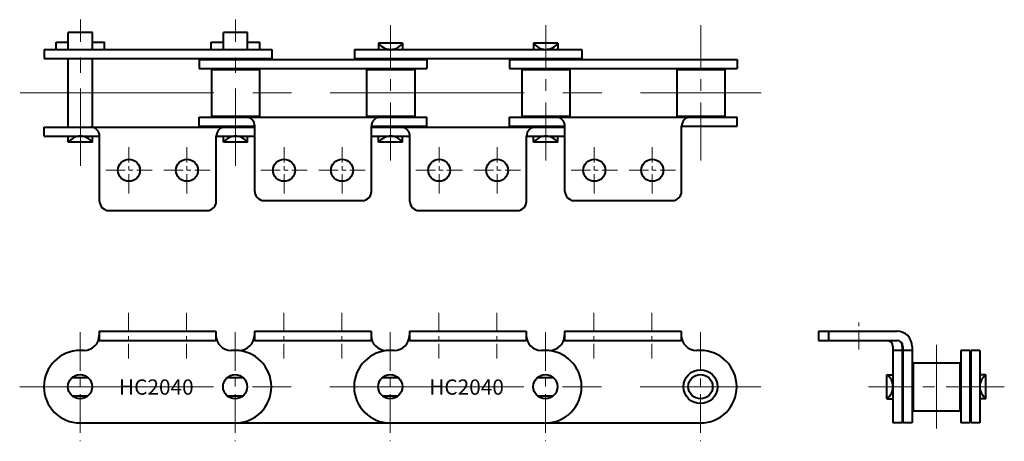
# Model space of a CAD drawing. Units: millimetres. Extents: x 25 to 186, y 23 to 92.
import ezdxf
from ezdxf.enums import TextEntityAlignment as Align

# ---------------------------------------------------------------- set-up
doc = ezdxf.new("R2010")
doc.units = ezdxf.units.MM
doc.linetypes.add('CENTER', pattern=[50.8, 31.75, -6.35, 6.35, -6.35])
doc.layers.get('0').update_dxf_attribs({"lineweight": 40})
doc.layers.add('CEN', color=1, linetype='CENTER', lineweight=15)
doc.layers.add('DIM', color=3, linetype='Continuous', lineweight=15)
doc.styles.get("Standard").update_dxf_attribs({"font": 'romans.shx', "height": 2.5, "bigfont": 'whgtxt.shx'})

# ---------------------------------------------------------------- blocks, each defined once
blk = doc.blocks.new('HC2040 A2 1')
for p, q in [((38.17, 41.24), (57.27, 41.24)), ((63.57, 41.24), (82.67, 41.24)), ((88.97, 41.24), (108.07, 41.24)), ((114.37, 41.24), (133.47, 41.24)), ((38.17, 39.74), (57.27, 39.74)), ((63.57, 39.74), (82.67, 39.74)), ((88.97, 39.74), (108.07, 39.74)), ((114.37, 39.74), (133.47, 39.74)), ((35.67, 38.09), (35.05, 38.09)), ((61.07, 38.09), (59.77, 38.09)), ((86.47, 38.09), (85.17, 38.09)), ((111.2, 38.09), (110.57, 38.09)), ((136.6, 38.09), (135.97, 38.09)), ((33.74, 33.64), (36.31, 33.64)), ((59.14, 33.64), (61.71, 33.64)), ((84.54, 33.64), (87.11, 33.64)), ((109.94, 33.64), (112.51, 33.64)), ((33.74, 30.64), (36.31, 30.64)), ((59.14, 30.64), (61.71, 30.64)), ((84.54, 30.64), (87.11, 30.64)), ((109.94, 30.64), (112.51, 30.64)), ((35.05, 26.19), (136.62, 26.19))]:
    blk.add_line(p, q)
at = {"ltscale": 0.2}
for p, q in [((38.17, 41.24), (38.17, 39.74)), ((57.27, 41.24), (57.27, 39.74)), ((63.57, 41.24), (63.57, 39.74)), ((82.67, 41.24), (82.67, 39.74)), ((88.97, 41.24), (88.97, 39.74)), ((108.07, 41.24), (108.07, 39.74)), ((114.37, 41.24), (114.37, 39.74)), ((133.47, 41.24), (133.47, 39.74))]:
    blk.add_line(p, q, dxfattribs=at)
for centre, radius in [((35.02, 32.14), 1.98), ((60.42, 32.14), 1.98), ((85.82, 32.14), 1.98), ((111.22, 32.14), 1.98), ((136.62, 32.14), 2.78), ((136.62, 32.14), 1.99)]:
    blk.add_circle(centre, radius)
for centre, radius, start, end in [((35.67, 40.59), 2.5, 270, 0), ((61.07, 40.59), 2.5, 270, 0), ((86.47, 40.59), 2.5, 270, 0), ((111.87, 40.59), 2.5, 270, 0), ((35.05, 32.14), 5.95, 90, 270), ((60.4, 32.14), 5.95, 270, 90), ((85.85, 32.14), 5.95, 90, 270), ((111.2, 32.14), 5.95, 270, 90), ((136.6, 32.14), 5.95, 270, 90)]:
    blk.add_arc(centre, radius, start, end)
for centre in [(59.77, 40.59), (85.17, 40.59), (110.57, 40.59), (135.97, 40.59)]:
    blk.add_arc(centre, 2.5, 180, 270, dxfattribs=at)
at = {"layer": 'CEN', "ltscale": 0.1}
for p, q in [((42.97, 44.24), (42.97, 36.74)), ((52.47, 44.24), (52.47, 36.74)), ((68.37, 44.24), (68.37, 36.74)), ((77.87, 44.24), (77.87, 36.74)), ((93.77, 44.24), (93.77, 36.74)), ((103.27, 44.24), (103.27, 36.74)), ((119.17, 44.24), (119.17, 36.74)), ((128.67, 44.24), (128.67, 36.74))]:
    blk.add_line(p, q, dxfattribs=at)
at = {"layer": 'CEN', "ltscale": 0.2}
for p, q in [((35.02, 41.09), (35.02, 23.19)), ((60.42, 41.09), (60.42, 23.19)), ((85.82, 41.09), (85.82, 23.19)), ((111.22, 41.09), (111.22, 23.19)), ((136.62, 41.09), (136.62, 23.19))]:
    blk.add_line(p, q, dxfattribs=at)
at = {"layer": 'CEN'}
blk.add_line((25.14, 32.14), (146.5, 32.14), dxfattribs=at)
at = {"layer": 'DIM'}
for p in [(47.51, 32.08), (98.31, 32.08)]:
    blk.add_text('HC2040', height=2.5, dxfattribs=at).set_placement(p, align=Align.MIDDLE_CENTER)
blk = doc.blocks.new('HC2040 A2 2')
for p, q in [((33.1, 87.43), (33.1, 90.18)), ((37.05, 90.18), (33.1, 90.18)), ((37.05, 87.43), (37.05, 90.18)), ((58.5, 87.43), (58.5, 90.18)), ((62.45, 90.18), (58.5, 90.18)), ((62.45, 87.43), (62.45, 90.18)), ((29.15, 87.43), (29.15, 85.93)), ((29.15, 87.43), (66.4, 87.43)), ((31.1, 87.43), (31.1, 88.63)), ((31.1, 88.63), (33.1, 88.63)), ((37.05, 88.63), (39.05, 88.63)), ((39.05, 87.43), (39.05, 88.63)), ((56.5, 87.43), (56.5, 88.63)), ((56.5, 88.63), (58.5, 88.63)), ((62.45, 88.63), (64.45, 88.63)), ((64.45, 87.43), (64.45, 88.63)), ((66.4, 87.43), (66.4, 85.93)), ((79.95, 87.43), (79.95, 85.93)), ((79.95, 87.43), (91.8, 87.43)), ((87.85, 88.43), (83.9, 88.43)), ((83.9, 88.43), (83.9, 87.43)), ((87.85, 88.43), (87.85, 87.43)), ((91.8, 87.43), (117.2, 87.43)), ((113.25, 88.43), (109.3, 88.43)), ((109.3, 88.43), (109.3, 87.43)), ((113.25, 88.43), (113.25, 87.43)), ((117.2, 87.43), (117.2, 85.93)), ((29.15, 85.93), (66.4, 85.93)), ((33.1, 74.7), (33.1, 85.93)), ((37.05, 74.7), (37.05, 85.93)), ((54.55, 85.79), (91.8, 85.79)), ((54.55, 85.79), (54.55, 84.29)), ((79.95, 85.93), (91.8, 85.93)), ((91.8, 85.93), (117.2, 85.93)), ((91.8, 85.79), (91.8, 84.29)), ((105.35, 85.79), (105.35, 84.29)), ((105.35, 85.79), (142.6, 85.79)), ((142.6, 85.79), (142.6, 84.29)), ((54.55, 84.29), (91.8, 84.29)), ((56.54, 84.14), (64.42, 84.14)), ((56.54, 84.14), (56.54, 76.49)), ((56.54, 84.14), (56.54, 76.49)), ((56.54, 84.14), (56.54, 76.49)), ((56.54, 84.14), (57.69, 84.14)), ((56.54, 84.14), (57.69, 84.14)), ((63.26, 84.14), (64.42, 84.14)), ((63.26, 84.14), (64.42, 84.14)), ((64.42, 84.14), (64.42, 76.49)), ((64.42, 84.14), (64.42, 76.49)), ((64.42, 84.14), (64.42, 76.49)), ((81.94, 84.14), (89.82, 84.14)), ((81.94, 84.14), (81.94, 76.49)), ((81.94, 84.14), (81.94, 76.49)), ((81.94, 84.14), (81.94, 76.49)), ((81.94, 84.14), (83.09, 84.14)), ((81.94, 84.14), (83.09, 84.14)), ((88.66, 84.14), (89.82, 84.14)), ((88.66, 84.14), (89.82, 84.14)), ((89.82, 84.14), (89.82, 76.49)), ((89.82, 84.14), (89.82, 76.49)), ((89.82, 84.14), (89.82, 76.49)), ((105.35, 84.29), (142.6, 84.29)), ((107.34, 84.14), (115.22, 84.14)), ((107.34, 84.14), (107.34, 76.49)), ((107.34, 84.14), (107.34, 76.49)), ((107.34, 84.14), (107.34, 76.49)), ((107.34, 84.14), (108.49, 84.14)), ((107.34, 84.14), (108.49, 84.14)), ((114.06, 84.14), (115.22, 84.14)), ((114.06, 84.14), (115.22, 84.14)), ((115.22, 84.14), (115.22, 76.49)), ((115.22, 84.14), (115.22, 76.49)), ((115.22, 84.14), (115.22, 76.49)), ((132.74, 84.14), (132.74, 76.49)), ((132.74, 84.14), (132.74, 76.49)), ((132.74, 84.14), (132.74, 76.49)), ((132.74, 84.14), (133.89, 84.14)), ((132.74, 84.14), (140.62, 84.14)), ((132.74, 84.14), (133.89, 84.14)), ((139.46, 84.14), (140.62, 84.14)), ((139.46, 84.14), (140.62, 84.14)), ((140.62, 84.14), (140.62, 76.49)), ((140.62, 84.14), (140.62, 76.49)), ((140.62, 84.14), (140.62, 76.49)), ((54.55, 74.84), (54.55, 76.34)), ((54.55, 76.34), (91.8, 76.34)), ((56.54, 76.49), (64.42, 76.49)), ((56.54, 76.49), (57.69, 76.49)), ((56.54, 76.49), (57.69, 76.49)), ((63.26, 76.49), (64.42, 76.49)), ((63.26, 76.49), (64.42, 76.49)), ((81.94, 76.49), (89.82, 76.49)), ((81.94, 76.49), (83.09, 76.49)), ((81.94, 76.49), (83.09, 76.49)), ((88.66, 76.49), (89.82, 76.49)), ((88.66, 76.49), (89.82, 76.49)), ((91.8, 74.84), (91.8, 76.34)), ((105.35, 74.84), (105.35, 76.34)), ((105.35, 76.34), (142.6, 76.34)), ((107.34, 76.49), (115.22, 76.49)), ((107.34, 76.49), (108.49, 76.49)), ((107.34, 76.49), (108.49, 76.49)), ((114.06, 76.49), (115.22, 76.49)), ((114.06, 76.49), (115.22, 76.49)), ((132.74, 76.49), (133.89, 76.49)), ((132.74, 76.49), (133.89, 76.49)), ((132.74, 76.49), (140.62, 76.49)), ((139.46, 76.49), (140.62, 76.49)), ((139.46, 76.49), (140.62, 76.49)), ((142.6, 74.84), (142.6, 76.34)), ((29.15, 73.2), (29.15, 74.7)), ((29.15, 74.7), (63.63, 74.7)), ((54.55, 74.84), (63.63, 74.84)), ((63.63, 64.16), (63.63, 74.84)), ((82.73, 74.84), (91.8, 74.84)), ((82.73, 64.16), (82.73, 74.84)), ((82.73, 74.7), (114.43, 74.7)), ((105.35, 74.84), (114.43, 74.84)), ((114.43, 64.16), (114.43, 74.84)), ((133.53, 74.84), (142.6, 74.84)), ((133.53, 64.16), (133.53, 74.84)), ((29.15, 73.2), (38.23, 73.2)), ((33.1, 72.2), (33.1, 73.2)), ((37.05, 72.2), (37.05, 73.2)), ((38.23, 62.52), (38.23, 73.2)), ((57.33, 73.2), (63.63, 73.2)), ((57.33, 62.52), (57.33, 73.2)), ((58.5, 72.2), (58.5, 73.2)), ((62.45, 72.2), (62.45, 73.2)), ((82.73, 73.2), (89.03, 73.2)), ((83.9, 72.2), (83.9, 73.2)), ((87.85, 72.2), (87.85, 73.2)), ((89.03, 62.52), (89.03, 73.2)), ((108.13, 73.2), (114.43, 73.2)), ((108.13, 62.52), (108.13, 73.2)), ((109.3, 72.2), (109.3, 73.2)), ((113.25, 72.2), (113.25, 73.2)), ((37.05, 72.2), (33.1, 72.2)), ((62.45, 72.2), (58.5, 72.2)), ((87.85, 72.2), (83.9, 72.2)), ((113.25, 72.2), (109.3, 72.2)), ((65.13, 62.66), (81.23, 62.66)), ((115.93, 62.66), (132.03, 62.66)), ((39.73, 61.02), (55.83, 61.02)), ((90.53, 61.02), (106.63, 61.02))]:
    blk.add_line(p, q)
for centre in [(43.03, 67.62), (52.53, 67.62), (68.43, 67.62), (77.93, 67.62), (93.83, 67.62), (103.33, 67.62), (119.23, 67.62), (128.73, 67.62)]:
    blk.add_circle(centre, 1.8)
for centre, radius, start, end in [((85.88, 89.88), 2.45, 216.2913, 323.7089), ((111.28, 89.88), 2.45, 216.2913, 323.7089), ((62.13, 74.84), 1.5, 0, 90), ((84.23, 74.84), 1.5, 90, 180), ((112.93, 74.84), 1.5, 0, 90), ((135.03, 74.84), 1.5, 90, 180), ((36.73, 73.2), 1.5, 0, 90), ((58.83, 73.2), 1.5, 90, 180), ((87.53, 73.2), 1.5, 0, 90), ((109.63, 73.2), 1.5, 90, 180), ((35.08, 70.75), 2.45, 36.2911, 143.7087), ((60.48, 70.75), 2.45, 36.2911, 143.7087), ((85.88, 70.75), 2.45, 36.2911, 143.7087), ((111.28, 70.75), 2.45, 36.2911, 143.7087), ((65.13, 64.16), 1.5, 180, 270), ((81.23, 64.16), 1.5, 270, 0), ((115.93, 64.16), 1.5, 180, 270), ((132.03, 64.16), 1.5, 270, 0), ((39.73, 62.52), 1.5, 180, 270), ((55.83, 62.52), 1.5, 270, 0), ((90.53, 62.52), 1.5, 180, 270), ((106.63, 62.52), 1.5, 270, 0)]:
    blk.add_arc(centre, radius, start, end)
at = {"layer": 'CEN', "ltscale": 0.4}
for p, q in [((35.08, 68.33), (35.08, 92.31)), ((60.48, 68.33), (60.48, 92.31))]:
    blk.add_line(p, q, dxfattribs=at)
at = {"layer": 'CEN', "ltscale": 0.3}
for p, q in [((85.88, 69.2), (85.88, 91.43)), ((111.28, 69.2), (111.28, 91.43)), ((136.68, 69.2), (136.68, 91.43))]:
    blk.add_line(p, q, dxfattribs=at)
at = {"layer": 'CEN'}
blk.add_line((25.2, 80.32), (146.56, 80.32), dxfattribs=at)
at = {"layer": 'CEN', "ltscale": 0.1}
for p, q in [((43.03, 63.82), (43.03, 71.42)), ((52.53, 63.82), (52.53, 71.42)), ((68.43, 63.82), (68.43, 71.42)), ((77.93, 63.82), (77.93, 71.42)), ((93.83, 63.82), (93.83, 71.42)), ((103.33, 63.82), (103.33, 71.42)), ((119.23, 63.82), (119.23, 71.42)), ((128.73, 63.82), (128.73, 71.42)), ((39.23, 67.62), (46.83, 67.62)), ((48.73, 67.62), (56.33, 67.62)), ((64.63, 67.62), (72.23, 67.62)), ((74.13, 67.62), (81.73, 67.62)), ((90.03, 67.62), (97.63, 67.62)), ((99.53, 67.62), (107.13, 67.62)), ((115.43, 67.62), (123.03, 67.62)), ((124.93, 67.62), (132.53, 67.62))]:
    blk.add_line(p, q, dxfattribs=at)
blk = doc.blocks.new('HC2040 A2 3')
for p, q in [((155.96, 41.24), (168.78, 41.24)), ((155.96, 41.24), (155.96, 39.74)), ((157.6, 41.24), (157.6, 39.74)), ((155.96, 39.74), (168.78, 39.74)), ((168.14, 38.74), (168.14, 26.19)), ((169.64, 38.74), (169.64, 26.19)), ((169.78, 38.74), (169.78, 26.19)), ((171.28, 38.74), (171.28, 26.19)), ((169.64, 38.09), (168.14, 38.09)), ((171.28, 38.09), (169.78, 38.09)), ((179.23, 38.09), (179.23, 26.19)), ((180.73, 38.09), (179.23, 38.09)), ((180.73, 38.09), (180.73, 26.19)), ((180.87, 38.09), (180.87, 26.19)), ((182.37, 38.09), (180.87, 38.09)), ((182.37, 38.09), (182.37, 26.19)), ((171.43, 36.08), (171.43, 28.2)), ((171.43, 36.08), (179.08, 36.08)), ((171.43, 36.08), (179.08, 36.08)), ((171.43, 36.08), (179.08, 36.08)), ((171.43, 36.08), (171.43, 34.92)), ((171.43, 36.08), (171.43, 34.92)), ((179.08, 36.08), (179.08, 28.2)), ((179.08, 36.08), (179.08, 34.92)), ((179.08, 36.08), (179.08, 34.92)), ((167.14, 30.16), (167.14, 34.11)), ((167.14, 34.11), (168.14, 34.11)), ((183.37, 34.11), (182.37, 34.11)), ((183.37, 30.16), (183.37, 34.11)), ((167.14, 30.16), (168.14, 30.16)), ((171.43, 29.35), (171.43, 28.2)), ((171.43, 29.35), (171.43, 28.2)), ((179.08, 29.35), (179.08, 28.2)), ((179.08, 29.35), (179.08, 28.2)), ((183.37, 30.16), (182.37, 30.16)), ((171.43, 28.2), (179.08, 28.2)), ((171.43, 28.2), (179.08, 28.2)), ((171.43, 28.2), (179.08, 28.2)), ((169.64, 26.19), (168.14, 26.19)), ((171.28, 26.19), (169.78, 26.19)), ((180.73, 26.19), (179.23, 26.19)), ((182.37, 26.19), (180.87, 26.19))]:
    blk.add_line(p, q)
for centre, radius, start, end in [((168.78, 38.74), 2.5, 0, 90), ((167.14, 38.74), 1, 0, 90), ((168.78, 38.74), 1, 0, 90), ((167.14, 38.74), 2.5, 0, 14.4786), ((165.69, 32.14), 2.45, 306.2911, 53.7087), ((184.82, 32.14), 2.45, 126.2913, 233.7089)]:
    blk.add_arc(centre, radius, start, end)
at = {"layer": 'CEN', "ltscale": 0.1}
blk.add_line((162.56, 38.24), (162.56, 42.74), dxfattribs=at)
at = {"layer": 'CEN'}
blk.add_line((175.26, 39), (175.26, 25.27), dxfattribs=at)
at = {"layer": 'CEN', "ltscale": 0.3}
blk.add_line((186.37, 32.14), (164.14, 32.14), dxfattribs=at)

msp = doc.modelspace()

# ---------------------------------------------------------------- block references
for name in ['HC2040 A2 2', 'HC2040 A2 1', 'HC2040 A2 3']:
    msp.add_blockref(name, (0, 0))

doc.saveas('drawing.dxf')
